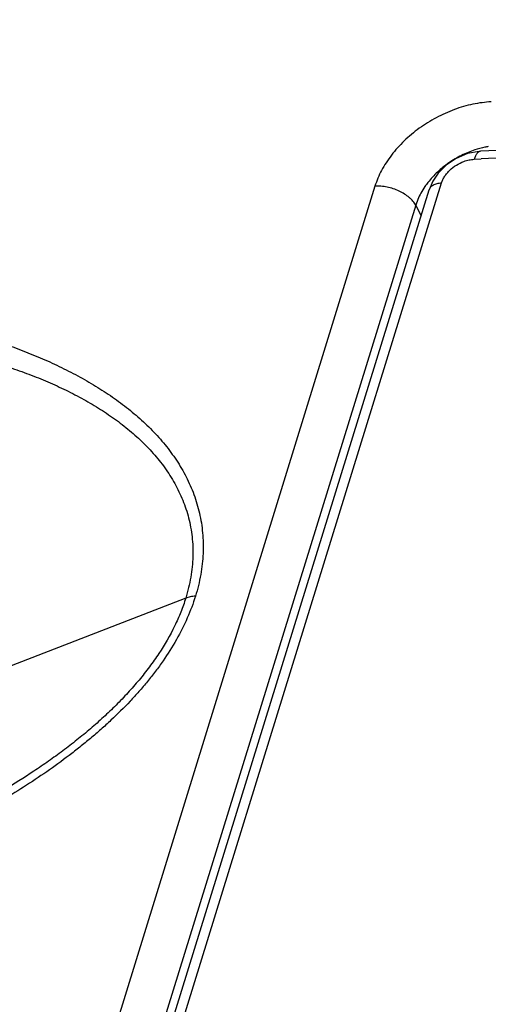
# Model space of a CAD drawing. Units: inches. Extents: x 1.2 to 20.4, y 1.2 to 16.5.
# Drawn here: x 13.2 to 13.4, y 15.5 to 15.9 of the extents above; entities that cross this region are included whole.
import ezdxf

# ---------------------------------------------------------------- set-up
doc = ezdxf.new("R2010")
doc.units = ezdxf.units.IN
doc.header["$LTSCALE"] = 1.21
doc.header["$MEASUREMENT"] = 0
doc.layers.add('K-COVER', color=7, linetype='CONTINUOUS')
doc.layers.add('K-LENS', color=7, linetype='CONTINUOUS')

msp = doc.modelspace()

# ---------------------------------------------------------------- linework, layer by layer
at = {"layer": 'K-COVER', "color": 7, "linetype": 'CONTINUOUS'}
for p, q in [((13.3772698537, 15.8647544628), (12.9318678186, 14.4234329491)), ((13.3964591105, 15.8557790776), (12.9510570755, 14.4144575639)), ((13.3990644245, 15.8509764079), (13.3964591105, 15.8557790776)), ((13.397439817, 15.8584570482), (13.3964591353, 15.8557790782)), ((13.2880871565, 15.6706916268), (13.2010052112, 15.6369713267))]:
    msp.add_line(p, q, dxfattribs=at)
for points, knots in [([(13.4320679751, 15.9044407554), (13.4291678759, 15.9043010434), (13.4247742549, 15.9037094345), (13.419006669, 15.9022670173), (13.4131535217, 15.9003436311), (13.4074578832, 15.8977802666), (13.4020366281, 15.8946454135), (13.3981333444, 15.8920204598), (13.3944431052, 15.8891528817), (13.3898969796, 15.885082379), (13.3858679976, 15.8806181794), (13.3824830864, 15.8758381017), (13.3796730318, 15.8710803889), (13.378058002, 15.8673049441), (13.3772698537, 15.8647544628)], [0, 0, 0, 0, 0.1218833421, 0.185087285, 0.2494370702, 0.380319796, 0.4462996316, 0.5121757346, 0.5776202441, 0.6423159532, 0.7681925383, 0.828947823, 0.8879388508, 1, 1, 1, 1]), ([(13.4306816545, 15.8833635047), (13.4301520359, 15.8832791913), (13.4279995517, 15.8828893695), (13.4258800189, 15.8823217155), (13.4243118563, 15.8818057231)], [0, 0, 0, 0, 0.2451981457, 1, 1, 1, 1]), ([(13.4243118563, 15.8818057231), (13.4232426953, 15.8814539236), (13.421115347, 15.8806620605), (13.4180031951, 15.8792385139), (13.4149759692, 15.8775792416), (13.4120643175, 15.8757064357), (13.4093022035, 15.8736364861), (13.4067184938, 15.8713937375), (13.4043419141, 15.8690023784), (13.4028964342, 15.8673048345), (13.4022164553, 15.8664376573)], [0, 0, 0, 0, 0.1237548815, 0.2493099912, 0.3759682787, 0.5029935097, 0.6296376224, 0.7551547921, 0.878836523, 1, 1, 1, 1]), ([(13.3964591105, 15.8557790776), (13.396100973, 15.8564392729), (13.3954241773, 15.8573932425), (13.3943424353, 15.858555786), (13.3930505648, 15.8597327383), (13.3911761106, 15.8610836704), (13.388644971, 15.8624517837), (13.3858853986, 15.863546126), (13.3830054786, 15.8643236938), (13.3801185199, 15.8647542829), (13.3782009588, 15.8648000957), (13.3772698537, 15.8647544628)], [0, 0, 0, 0, 0.1019088806, 0.1572644141, 0.2153637399, 0.3387608483, 0.4696572686, 0.6048204234, 0.7406577836, 0.8735130158, 1, 1, 1, 1]), ([(13.4022164553, 15.8664376573), (13.4017194487, 15.8658038246), (13.4005437174, 15.8642097551), (13.3988971985, 15.8615679319), (13.3978797705, 15.8594965241), (13.397439817, 15.8584570482)], [0, 0, 0, 0, 0.2591399827, 0.636847428, 1, 1, 1, 1]), ([(13.0450096959, 15.8101506636), (13.0527030771, 15.8104527575), (13.0679862145, 15.8107443594), (13.090727033, 15.8102266394), (13.1130587829, 15.8087420404), (13.1349203921, 15.8062721738), (13.156240221, 15.8027855863), (13.1735741834, 15.7989741917), (13.1870735133, 15.795351017), (13.1969442461, 15.7923552211), (13.206594052, 15.7890556013), (13.2160012098, 15.7854393699), (13.2251407654, 15.7814927879), (13.2339834062, 15.7771995), (13.2424945521, 15.7725402536), (13.250634787, 15.7674965029), (13.2570938818, 15.7629422134), (13.262018402, 15.7590813163), (13.2655724208, 15.7560836683), (13.2689917779, 15.7529731877), (13.2733508121, 15.7486855268), (13.2784312792, 15.7430275821), (13.2838263375, 15.7357118062), (13.2884309092, 15.7278902168), (13.2915059242, 15.7209562211), (13.2934348446, 15.7151759349), (13.2946090362, 15.710704483), (13.2954944572, 15.7061164272), (13.2960796467, 15.7014190991), (13.2963531799, 15.6966211572), (13.2963019864, 15.6917325971), (13.2959159493, 15.6867655247), (13.2951875819, 15.6817338178), (13.29411445, 15.6766534264), (13.2931801569, 15.6732814516), (13.2926584403, 15.6715930774)], [0, 0, 0, 0, 0.0708172315, 0.1405510345, 0.2091606425, 0.2766060217, 0.3428330282, 0.407777603, 0.4397503192, 0.4713740638, 0.5026383741, 0.5335331151, 0.5640492613, 0.5941780368, 0.623913755, 0.6532565033, 0.6822137254, 0.6965528134, 0.7108026606, 0.7249687008, 0.7390584111, 0.7670309203, 0.7948105072, 0.8225279213, 0.8503566648, 0.8643902874, 0.8785425825, 0.8928471717, 0.9073379144, 0.9220495035, 0.9370163977, 0.952270681, 0.9678398285, 0.9837460505, 1, 1, 1, 1]), ([(13.0446101517, 15.7947408086), (13.0520264854, 15.7952635058), (13.0667655264, 15.7960309974), (13.0851406196, 15.796277031), (13.0996635469, 15.7960236989), (13.1139415254, 15.7954726282), (13.131534219, 15.794213773), (13.152266598, 15.7917228157), (13.1691735074, 15.7887667047), (13.1823743596, 15.7858316345), (13.1920456205, 15.7833489928), (13.2015179267, 15.7805610644), (13.2107698726, 15.7774542428), (13.2197766953, 15.7740134597), (13.2285097703, 15.7702225171), (13.2369355061, 15.7660625904), (13.2450151844, 15.7615139072), (13.2527047029, 15.7565574561), (13.2599471509, 15.7511645863), (13.2666808176, 15.7453132734), (13.2728402575, 15.7389872126), (13.2774139926, 15.7332776227), (13.2806773851, 15.7284595359), (13.2829175597, 15.7247185816), (13.2849385708, 15.7208471866), (13.2867239067, 15.7168442645), (13.2882506202, 15.7127077627), (13.28950172, 15.7084405553), (13.290464343, 15.7040486025), (13.291126097, 15.6995395002), (13.291475388, 15.6949220499), (13.2914971713, 15.6902061869), (13.2911793155, 15.6854042718), (13.2905132413, 15.6805307356), (13.289495432, 15.6756025368), (13.2885936029, 15.6723306137), (13.2880871426, 15.6706916383)], [0, 0, 0, 0, 0.0707650195, 0.1404407834, 0.1748644487, 0.2090083159, 0.2764339903, 0.3426786896, 0.4076822382, 0.4396992353, 0.4713763165, 0.5027010621, 0.533661767, 0.5642464768, 0.5944442987, 0.6242455496, 0.6536463199, 0.6826504545, 0.7112643089, 0.7395198097, 0.7674715162, 0.795195361, 0.809017393, 0.8228365303, 0.8366751343, 0.8505603416, 0.864526451, 0.878611293, 0.8928524657, 0.9072873825, 0.9219539281, 0.9368911794, 0.9521365734, 0.9677217225, 0.9836721309, 1, 1, 1, 1]), ([(13.2926584403, 15.6715930774), (13.2915811026, 15.6681067286), (13.2889465817, 15.6611176803), (13.2837921314, 15.6509420072), (13.2785613004, 15.6426918233), (13.2738660908, 15.6362187466), (13.2700777202, 15.6314079867), (13.2660658925, 15.6266878879), (13.2604151236, 15.6205017408), (13.2544102768, 15.6145534216), (13.248117251, 15.6088323341), (13.2432422129, 15.6046335182), (13.2382399793, 15.6005433877), (13.2314070401, 15.5952293148), (13.2226102632, 15.5888644095), (13.2080969674, 15.5792506622), (13.1930504892, 15.5704485612), (13.1776287927, 15.5623815642), (13.162045138, 15.5548011745), (13.1422913979, 15.5461698615), (13.1182656873, 15.5370265879), (13.0940819268, 15.5290229751), (13.0698368283, 15.5220864002), (13.0456050445, 15.5161621343), (13.0214483199, 15.5112116443), (12.9974206079, 15.507208535), (12.9735729697, 15.5041392377), (12.9577133918, 15.5027032896), (12.9498281741, 15.502144439)], [0, 0, 0, 0, 0.0273974412, 0.055933919, 0.0855059739, 0.100634769, 0.1159622687, 0.1314688415, 0.1471350681, 0.1788590911, 0.1948814003, 0.2109863309, 0.2271604521, 0.2433907487, 0.2759728064, 0.3086542666, 0.3740708707, 0.4067313795, 0.4393154877, 0.5041671423, 0.5685084154, 0.6322607501, 0.6953710191, 0.7577990886, 0.8195103386, 0.8804708884, 0.9406478486, 1, 1, 1, 1]), ([(13.2880871476, 15.6706916341), (13.2874015231, 15.668472919), (13.2858212542, 15.664024878), (13.2818806167, 15.6551639921), (13.2768639412, 15.6465400547), (13.2709947619, 15.6382285331), (13.2661182891, 15.6320608543), (13.260857788, 15.626055176), (13.2552519838, 15.6202285649), (13.2493478149, 15.6145854687), (13.2431862508, 15.6091274202), (13.2368006052, 15.6038554796), (13.2302153658, 15.5987747898), (13.2234579409, 15.5938816944), (13.214248669, 15.5875982349), (13.2024293184, 15.5801968628), (13.1878701767, 15.5719880605), (13.1730285951, 15.564407716), (13.1579828473, 15.5574157654), (13.142794071, 15.5509730151), (13.1275094774, 15.5450458471), (13.1121665514, 15.5396041332), (13.0967954991, 15.5346213671), (13.0865045009, 15.5315779344), (13.0813611976, 15.5301265135)], [0, 0, 0, 0, 0.0269469303, 0.0547040324, 0.1124453696, 0.1423173586, 0.172739244, 0.2036343978, 0.2349254898, 0.2665304977, 0.2983812385, 0.3304203257, 0.362600221, 0.3948788626, 0.4272171053, 0.4919540575, 0.5566282939, 0.6211043352, 0.6852869705, 0.7491084293, 0.8125198758, 0.8754876241, 0.9379868781, 1, 1, 1, 1]), ([(13.2926584405, 15.6715930734), (13.2918444776, 15.6715527916), (13.2902909176, 15.6713765098), (13.2887800477, 15.6709599397), (13.2880871476, 15.6706916341)], [0, 0, 0, 0, 0.5230828709, 1, 1, 1, 1])]:
    msp.add_open_spline(points, degree=3, knots=knots, dxfattribs=at)
at = {"layer": 'K-LENS', "color": 7, "linetype": 'CONTINUOUS'}
for p, q in [((13.420913075, 15.8800661836), (13.415460942, 15.877775126)), ((13.4271977619, 15.881169694), (13.4271907651, 15.8811693696)), ((13.415460942, 15.877775126), (13.4107489099, 15.8745706124)), ((13.4239881957, 15.8773819949), (13.4273258534, 15.8775427111)), ((12.9632562249, 14.424961894), (13.40865826, 15.8662834077)), ((13.4044764273, 15.8670180312), (13.4027892969, 15.8630354668)), ((12.9573887717, 14.4217134716), (13.4027904571, 15.8630338535))]:
    msp.add_line(p, q, dxfattribs=at)
for points in [[(16.5665235338, 15.9416424172), (15.7758037018, 15.9431317035), (14.9848237384, 15.9335219267), (14.199777135, 15.9127653676), (13.4271907651, 15.8811693696)], [(13.4271977128, 15.8811704141), (13.4263006331, 15.8811102581), (13.420913075, 15.8800661836)], [(13.4107489099, 15.8745706124), (13.4071183548, 15.870923025), (13.4044764273, 15.8670180312)]]:
    msp.add_lwpolyline(points, dxfattribs=at)
msp.add_arc((16.0558306674, -39.2297476733), 55.1699419165, 89.472752175, 92.7308215563, dxfattribs=at)
for points, knots in [([(13.4271907757, 15.8811691495), (13.4270292758, 15.8811614541), (13.4266990678, 15.8811030171), (13.4262247779, 15.8808913473), (13.4257719008, 15.880562414), (13.425172456, 15.8799432242), (13.4245226588, 15.8788806092), (13.4241530092, 15.8779153359), (13.4239881959, 15.8773819945)], [0, 0, 0, 0, 0.0925071119, 0.1895135478, 0.2947433258, 0.4108181129, 0.680610598, 1, 1, 1, 1]), ([(13.40865826, 15.8662834077), (13.4088264394, 15.866814911), (13.4092467674, 15.8678835633), (13.4101134021, 15.8694183461), (13.4112113735, 15.8708942614), (13.4129618491, 15.8727654158), (13.4155642929, 15.8747679566), (13.4179404158, 15.8759291434), (13.4191756224, 15.8763792814)], [0, 0, 0, 0, 0.111129535, 0.2280611278, 0.3503502418, 0.4769513329, 0.7379284054, 1, 1, 1, 1]), ([(13.4191756224, 15.8763792814), (13.4199647499, 15.8766668579), (13.4215492665, 15.877125516), (13.4231858498, 15.877341755), (13.4239881957, 15.8773819949)], [0, 0, 0, 0, 0.5111182397, 1, 1, 1, 1]), ([(13.4027908557, 15.863034982), (13.402862126, 15.8632648876), (13.4030595737, 15.8637170599), (13.403502461, 15.8643297319), (13.4040856413, 15.864870943), (13.4050698224, 15.8655117773), (13.4066111301, 15.8660715948), (13.4079468498, 15.8662486802), (13.40865826, 15.8662834077)], [0, 0, 0, 0, 0.101530296, 0.2061866017, 0.3167467177, 0.4352109535, 0.6995597507, 1, 1, 1, 1])]:
    msp.add_open_spline(points, degree=3, knots=knots, dxfattribs=at)

doc.saveas('drawing.dxf')
